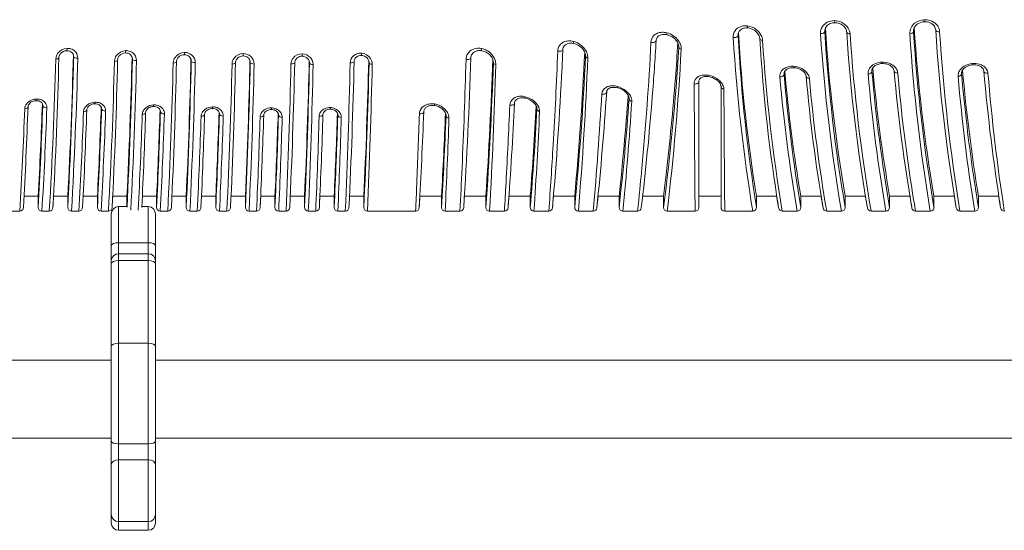
# Model space of a CAD drawing. Extents: x 0 to 24418, y 0 to 14850.
# Drawn here: x 5959 to 6382, y 4767 to 4986 of the extents above; entities that cross this region are included whole.
import ezdxf

# ---------------------------------------------------------------- set-up
doc = ezdxf.new("R2010")
doc.units = 0
doc.header["$LTSCALE"] = 10
doc.header["$MEASUREMENT"] = 0
doc.layers.add('D-STR', color=1, linetype='CONTINUOUS', lineweight=15)

msp = doc.modelspace()

# ---------------------------------------------------------------- linework, layer by layer
at = {"layer": 'D-STR', "lineweight": 0}
for p, q in [((6304.61, 4980.73), (6304.75, 4981.95)), ((6342.67, 4980.7), (6342.81, 4981.9)), ((6267.41, 4978.96), (6267.54, 4980.13)), ((6241.91, 4975), (6242, 4973.99)), ((5982.32, 4970.41), (5982.35, 4969.98)), ((6007.53, 4969.38), (6007.56, 4968.96)), ((6032.79, 4968.51), (6032.82, 4968.1)), ((6162.38, 4968.05), (6162.43, 4967.32)), ((6201.91, 4971.04), (6201.97, 4970.19)), ((6058.12, 4967.91), (6058.14, 4967.51)), ((6083.53, 4967.68), (6083.55, 4967.27)), ((6109.07, 4967.82), (6109.1, 4967.4)), ((6324.86, 4963.66), (6324.91, 4964.43)), ((6287.2, 4962.42), (6287.25, 4963.18)), ((6363.32, 4962.67), (6363.37, 4963.4)), ((6250.6, 4905.35), (6250.6, 4959.31)), ((6260.13, 4957.11), (6260.13, 4905.35)), ((6220.66, 4952.43), (6220.69, 4951.88)), ((5969.1, 4949.32), (5969.11, 4949.06)), ((5994.32, 4947.92), (5994.33, 4947.66)), ((6181.12, 4947.93), (6181.14, 4947.47)), ((6019.57, 4946.67), (6019.58, 4946.43)), ((6044.87, 4945.71), (6044.88, 4945.48)), ((6070.24, 4945.17), (6070.25, 4944.93)), ((6095.69, 4945.14), (6095.7, 4944.9)), ((6142.12, 4944.98), (6142.13, 4944.58))]:
    msp.add_line(p, q, dxfattribs=at)
at = {"layer": 'D-STR', "lineweight": 0, "extrusion": (1.22465e-16, 1, -2.22045e-16)}
for p, q in [((5961.06, 4910.12), (5967.14, 4910.12)), ((5967.14, 4910.12), (5967.14, 4905.35)), ((5973.75, 4910.12), (5979.84, 4910.12)), ((5979.84, 4910.12), (5979.84, 4905.35)), ((5986.44, 4910.12), (5992.54, 4910.12)), ((5992.54, 4910.12), (5992.54, 4905.35)), ((5999.13, 4910.12), (6005.24, 4910.12)), ((6005.24, 4910.12), (6005.24, 4905.67)), ((6011.83, 4910.12), (6017.94, 4910.12)), ((6017.94, 4910.12), (6017.94, 4905.35)), ((6030.64, 4910.12), (6024.52, 4910.12)), ((6030.64, 4905.35), (6030.64, 4910.12)), ((6037.21, 4910.12), (6043.34, 4910.12)), ((6043.34, 4910.12), (6043.34, 4905.35)), ((6056.04, 4910.12), (6049.91, 4910.12)), ((6056.04, 4905.35), (6056.04, 4910.12)), ((6062.61, 4910.12), (6068.74, 4910.12)), ((6068.74, 4910.12), (6068.74, 4905.35)), ((6081.44, 4910.12), (6075.31, 4910.12)), ((6081.44, 4905.35), (6081.44, 4910.12)), ((6088.01, 4910.12), (6094.14, 4910.12)), ((6094.14, 4910.12), (6094.14, 4905.35)), ((6106.84, 4910.12), (6100.72, 4910.12)), ((6106.84, 4905.35), (6106.84, 4910.12)), ((6130.91, 4910.12), (6140.18, 4910.12)), ((6140.18, 4910.12), (6140.18, 4905.35)), ((6150, 4910.12), (6159.23, 4910.12)), ((6159.23, 4910.12), (6159.23, 4905.35)), ((6169.1, 4910.12), (6178.28, 4910.12)), ((6178.28, 4910.12), (6178.28, 4905.35)), ((6188.22, 4910.12), (6197.33, 4910.12)), ((6197.33, 4910.12), (6197.33, 4905.35)), ((6207.34, 4910.12), (6216.38, 4910.12)), ((6216.38, 4910.12), (6216.38, 4905.35)), ((6235.43, 4910.12), (6226.47, 4910.12)), ((6235.43, 4905.35), (6235.43, 4910.12)), ((6260.13, 4910.12), (6250.6, 4910.12)), ((6275.29, 4905.35), (6275.29, 4910.12)), ((6275.29, 4910.12), (6284.04, 4910.12)), ((6294.34, 4905.35), (6294.34, 4910.12)), ((6294.34, 4910.12), (6303.06, 4910.12)), ((6313.39, 4905.35), (6313.39, 4910.12)), ((6313.39, 4910.12), (6322.1, 4910.12)), ((6332.44, 4905.35), (6332.44, 4910.12)), ((6332.44, 4910.12), (6341.15, 4910.12)), ((6351.49, 4905.35), (6351.49, 4910.12)), ((6351.49, 4910.12), (6360.23, 4910.12)), ((6370.54, 4905.35), (6370.54, 4910.12)), ((6370.54, 4910.12), (6379.31, 4910.12)), ((6001.63, 4905.67), (6001.63, 4766.84)), ((6001.63, 4905.67), (6005.24, 4905.67)), ((6011.61, 4905.67), (6014.33, 4905.67)), ((6014.33, 4766.84), (6014.33, 4905.67)), ((5959.21, 4903.77), (5956.03, 4903.77)), ((5971.91, 4903.77), (5968.73, 4903.77)), ((5984.61, 4903.77), (5981.43, 4903.77)), ((5997.31, 4903.77), (5994.13, 4903.77)), ((5998.45, 4770.02), (5998.45, 4902.5)), ((6017.5, 4902.5), (6017.5, 4770.02)), ((6022.71, 4903.77), (6019.53, 4903.77)), ((6035.41, 4903.77), (6032.23, 4903.77)), ((6048.11, 4903.77), (6044.93, 4903.77)), ((6060.81, 4903.77), (6057.63, 4903.77)), ((6073.51, 4903.77), (6070.33, 4903.77)), ((6086.21, 4903.77), (6083.03, 4903.77)), ((6098.91, 4903.77), (6095.73, 4903.77)), ((6129.07, 4903.77), (6108.43, 4903.77)), ((6148.12, 4903.77), (6141.77, 4903.77)), ((6167.17, 4903.77), (6160.82, 4903.77)), ((6186.22, 4903.77), (6179.87, 4903.77)), ((6205.27, 4903.77), (6198.92, 4903.77)), ((6224.32, 4903.77), (6217.97, 4903.77)), ((6249.01, 4903.77), (6237.02, 4903.77)), ((6273.71, 4903.77), (6261.71, 4903.77)), ((6292.76, 4903.77), (6286.41, 4903.77)), ((6311.81, 4903.77), (6305.46, 4903.77)), ((6330.86, 4903.77), (6324.51, 4903.77)), ((6349.91, 4903.77), (6343.56, 4903.77)), ((6368.96, 4903.77), (6362.61, 4903.77)), ((6001.63, 4890.19), (6014.33, 4890.19)), ((6001.63, 4885.49), (6014.33, 4885.49)), ((6001.63, 4882.5), (6014.33, 4882.5)), ((6001.63, 4847.11), (6014.33, 4847.11)), ((5998.45, 4839.82), (5878.17, 4839.82)), ((6632.55, 4839.82), (6017.5, 4839.82)), ((5998.45, 4806.42), (5878.17, 4806.42)), ((6001.63, 4803.94), (6014.33, 4803.94)), ((6632.55, 4806.42), (6017.5, 4806.42)), ((6001.63, 4797.11), (6014.33, 4797.11)), ((6001.63, 4770.57), (6014.33, 4770.57)), ((6001.63, 4766.84), (6014.33, 4766.84))]:
    msp.add_line(p, q, dxfattribs=at)
at = {"layer": 'D-STR', "lineweight": 0}
for points in [[(6308.81, 4985.44, 0.120771), (6305.72, 4984.74, 0.122768), (6303.67, 4982.99, 0.169931), (6302.8, 4979.9)], [(6315.51, 4979.78, 0.125699), (6314.67, 4982.29, 0.141943), (6311.83, 4984.74, 0.106142), (6308.81, 4985.44)], [(6347.18, 4985.84, 0.155547), (6343.19, 4984.3, 0.105908), (6341.64, 4982.38, 0.131227), (6341.11, 4979.85)], [(6347.22, 4984.98, 0.132971), (6344.48, 4984.06, 0.104224), (6343.2, 4982.75, 0.110633), (6342.69, 4981.32)], [(6353.92, 4980.67, 0.165647), (6352.64, 4983.7, 0.13795), (6349.8, 4985.53, 0.092114), (6347.18, 4985.84)], [(6352.23, 4981.38, 0.133323), (6351.66, 4983.02, 0.095015), (6350.57, 4984.11, 0.108056), (6348.55, 4984.91, 0.05884), (6347.22, 4984.98)], [(6271.3, 4983.21, 0.085953), (6269.08, 4983.06, 0.135873), (6266.68, 4981.73, 0.173101), (6265.37, 4979, 0.043049), (6265.35, 4978.17)], [(6271.61, 4982.33, 0.071), (6270.18, 4982.27, 0.086157), (6268.9, 4981.8, 0.138255), (6267.74, 4980.62, 0.095151), (6267.42, 4979.58)], [(6277.94, 4977.01, 0.097235), (6277.38, 4979.07, 0.113447), (6275.32, 4981.57, 0.135426), (6271.45, 4983.19, 0.005331), (6271.3, 4983.21)], [(6276.75, 4977.72, 0.085565), (6276.44, 4978.96, 0.095619), (6275.34, 4980.56, 0.160049), (6271.84, 4982.3, 0.010506), (6271.61, 4982.33)], [(6304.61, 4980.73, -0.045227), (6304.62, 4981.37)], [(6313.39, 4905.35, -0.026626), (6304.61, 4980.73)], [(6308.98, 4984.58, 0.096078), (6307.03, 4984.23, 0.113053), (6305.49, 4983.2, 0.158839), (6304.62, 4981.37)], [(6304.62, 4981.37, -0.001175), (6304.63, 4981.38)], [(6304.88, 4982.28, 0.02634), (6313.39, 4910.12)], [(6314.06, 4980.5, 0.107421), (6313.63, 4981.95, 0.100855), (6312.44, 4983.36, 0.165936), (6308.98, 4984.58)], [(6342.67, 4980.7, -0.044758), (6342.69, 4981.32)], [(6351.49, 4905.35, -0.026039), (6342.67, 4980.7)], [(6343.01, 4982.41, 0.025315), (6351.49, 4910.12)], [(6352.23, 4981.38, 0.025323), (6361.04, 4905.09)], [(6196.71, 4976.56, 0.074518), (6194.62, 4976.75, 0.089962), (6192.7, 4976.29, 0.130694), (6190.9, 4974.86, 0.149639), (6190.06, 4972.38)], [(6202.96, 4969.42, 0.07826), (6202.76, 4971.03, 0.087188), (6201.71, 4973.18, 0.172004), (6196.86, 4976.52, 0.004861), (6196.71, 4976.56)], [(6225.9, 4905.17, 0.009731), (6230.63, 4952.81, 0.005785), (6232.25, 4976.84)], [(6236.82, 4980.24, 0.072571), (6234.71, 4980.45, 0.080657), (6232.89, 4980.07, 0.111508), (6231.2, 4978.95, 0.178022), (6230.06, 4976.21)], [(6237.05, 4979.37, 0.060512), (6235.62, 4979.53, 0.064058), (6234.45, 4979.38, 0.074924), (6233.49, 4978.97, 0.223611), (6232.27, 4977.11, 0.023366), (6232.25, 4976.84)], [(6243.03, 4973.17, 0.079996), (6242.86, 4974.75, 0.088927), (6241.83, 4976.86, 0.175313), (6236.82, 4980.24)], [(6241.99, 4974.5, 0.069613), (6241.74, 4975.52, 0.078237), (6240.89, 4976.96, 0.160301), (6237.05, 4979.37)], [(6265.35, 4978.17, 0.024785), (6273.71, 4903.77)], [(6267.41, 4978.96, -0.042782), (6267.42, 4979.58)], [(6275.29, 4905.35, -0.024538), (6267.41, 4978.96)], [(6267.59, 4980.27, 0.024606), (6275.29, 4910.12)], [(6276.75, 4977.72, 0.025182), (6284.84, 4905.1)], [(6286.41, 4903.77, -0.025488), (6277.94, 4977.01)], [(6302.8, 4979.9, 0.026415), (6311.81, 4903.77)], [(6314.06, 4980.5, 0.026586), (6322.94, 4905.09)], [(6324.51, 4903.77, -0.026342), (6315.51, 4979.78)], [(6341.11, 4979.85, 0.025933), (6349.91, 4903.77)], [(6362.61, 4903.77, -0.024783), (6353.92, 4980.67)], [(5979.53, 4973.55, 0.23315), (5975.47, 4971.32, 0.124102), (5974.7, 4969.26, 0.019876), (5974.67, 4968.94)], [(5979.35, 4972.57, 0.201336), (5976.78, 4971.35, 0.102898), (5976.15, 4970.28, 0.071671), (5976.03, 4969.56)], [(5982.34, 4970.21, 0.19018), (5981.61, 4971.77, 0.102269), (5980.65, 4972.37, 0.100438), (5979.35, 4972.57)], [(5984.16, 4969.31, 0.240335), (5982.59, 4972.6, 0.118884), (5980.67, 4973.46, 0.058271), (5979.53, 4973.55)], [(6004.7, 4972.58, 0.235678), (6000.65, 4970.38, 0.130849), (5999.87, 4968.21, 0.013355), (5999.85, 4968)], [(6009.34, 4968.3, 0.237891), (6007.77, 4971.61, 0.130101), (6005.62, 4972.53, 0.046697), (6004.7, 4972.58)], [(6157.24, 4973.52, 0.084737), (6155, 4973.56, 0.141527), (6152.32, 4972.33, 0.187612), (6150.73, 4969.28, 0.021757), (6150.7, 4968.84)], [(6157.5, 4972.56, 0.071146), (6155.99, 4972.62, 0.081003), (6154.68, 4972.26, 0.136796), (6153.31, 4971.12, 0.135098), (6152.78, 4969.55, 0.007214), (6152.78, 4969.45)], [(6163.49, 4966.6, 0.088172), (6163.19, 4968.51, 0.106864), (6161.63, 4971.08, 0.154236), (6157.39, 4973.49, 0.005257), (6157.24, 4973.52)], [(6162.42, 4967.69, 0.081485), (6162.11, 4968.97, 0.099653), (6160.87, 4970.79, 0.144866), (6157.61, 4972.54, 0.004879), (6157.5, 4972.56)], [(6190.06, 4972.38, -0.005583), (6188.09, 4932.11, -0.003268), (6186.22, 4903.77)], [(6187.8, 4905.22, 0.009357), (6191.91, 4965.44, 0.001363), (6192.25, 4972.99)], [(6196.98, 4975.65, 0.061968), (6195.58, 4975.8, 0.065601), (6194.43, 4975.64, 0.091216), (6193.34, 4975.1, 0.187804), (6192.31, 4973.45, 0.038564), (6192.25, 4972.99)], [(6201.96, 4970.62, 0.075501), (6201.68, 4971.79, 0.0872), (6200.62, 4973.47, 0.14635), (6197.1, 4975.62, 0.004502), (6196.98, 4975.65)], [(6230.06, 4976.21, -0.010797), (6226.15, 4922.12, -0.002963), (6224.32, 4903.77)], [(6235.43, 4910.12, 0.002607), (6236.56, 4919.54, 0.009858), (6240.55, 4960.76, 0.004115), (6241.57, 4975.9)], [(6242, 4973.99, -0.017753), (6235.43, 4905.35)], [(6237.02, 4903.77, 0.016068), (6243.03, 4973.17)], [(6241.99, 4974.5, -0.035196), (6242, 4974.02, -0.00247), (6242, 4973.99)], [(5974.67, 4968.94, -0.007987), (5971.91, 4903.77)], [(5973.49, 4905.27, 0.007413), (5976.03, 4969.56)], [(5982.23, 4970.8, -0.007103), (5979.84, 4910.12)], [(5982.35, 4969.98, -0.007093), (5979.84, 4905.35)], [(5981.43, 4903.77, 0.007839), (5984.16, 4969.31)], [(5982.34, 4970.22, -0.001503), (5982.34, 4970.21)], [(5982.34, 4970.21, -0.02117), (5982.35, 4969.98)], [(5998.89, 4905.27, 0.006813), (6001.23, 4968.61)], [(6004.55, 4971.59, 0.203372), (6001.98, 4970.4, 0.103564), (6001.36, 4969.33, 0.071659), (6001.23, 4968.61)], [(6007.55, 4969.17, 0.188665), (6006.81, 4970.76, 0.113296), (6005.71, 4971.43, 0.088997), (6004.55, 4971.59)], [(6007.44, 4969.77, -0.00651), (6005.24, 4910.12)], [(6007.56, 4968.96, -0.006511), (6005.25, 4905.43)], [(6006.85, 4904.19, 0.007175), (6009.34, 4968.3)], [(6007.55, 4969.19, -0.001469), (6007.55, 4969.17)], [(6007.55, 4969.17, -0.0204), (6007.56, 4968.96)], [(6029.9, 4971.8, 0.239203), (6025.85, 4969.64, 0.131529), (6025.07, 4967.48, 0.013321), (6025.06, 4967.26)], [(6029.78, 4970.8, 0.200129), (6027.27, 4969.7, 0.110781), (6026.61, 4968.59, 0.07176), (6026.49, 4967.87)], [(6032.81, 4968.31, 0.180018), (6032.11, 4969.89, 0.118158), (6030.95, 4970.62, 0.088966), (6029.78, 4970.8)], [(6034.54, 4967.44, 0.227863), (6033.05, 4970.71, 0.141405), (6030.71, 4971.75, 0.040922), (6029.9, 4971.8)], [(6030.64, 4910.12, 0.006125), (6032.7, 4968.91)], [(6032.82, 4968.1, -0.006096), (6030.64, 4905.35)], [(6032.81, 4968.31, -0.019807), (6032.82, 4968.1)], [(6055.14, 4971.31, 0.237547), (6051.16, 4969.31, 0.145645), (6050.31, 4966.95, 0.006651), (6050.31, 4966.85)], [(6055.06, 4970.3, 0.191376), (6052.69, 4969.36, 0.117833), (6051.94, 4968.23, 0.078403), (6051.8, 4967.45)], [(6058.14, 4967.71, 0.158721), (6057.56, 4969.17, 0.123368), (6056.38, 4970.04, 0.100017), (6055.06, 4970.3)], [(6059.79, 4966.85, 0.217564), (6058.38, 4970.08, 0.187229), (6055.14, 4971.31)], [(6056.04, 4910.12, 0.005822), (6058.02, 4968.33)], [(6080.44, 4971.2, 0.236695), (6076.52, 4969.39, 0.160971), (6075.61, 4966.86)], [(6080.43, 4970.19, 0.170382), (6078.3, 4969.52, 0.132071), (6077.39, 4968.35, 0.092324), (6077.2, 4967.46)], [(6083.55, 4967.48, 0.131551), (6083.12, 4968.75, 0.133001), (6081.89, 4969.83, 0.109944), (6080.43, 4970.19)], [(6085.09, 4966.62, 0.194006), (6083.92, 4969.63, 0.202579), (6080.44, 4971.2)], [(6081.44, 4910.12, 0.005747), (6083.42, 4968.13)], [(6105.81, 4971.51, 0.190204), (6102.53, 4970.49, 0.220258), (6100.98, 4967.36)], [(6105.9, 4970.51, 0.123301), (6104.3, 4970.23, 0.13371), (6103.16, 4969.3, 0.148651), (6102.72, 4967.96)], [(6110.46, 4966.74, 0.147102), (6109.77, 4969.16, 0.237369), (6105.81, 4971.51)], [(6109.09, 4967.61, 0.11121), (6108.76, 4968.74, 0.12864), (6107.58, 4969.97, 0.122797), (6105.9, 4970.51)], [(6106.84, 4910.12, 0.00597), (6108.95, 4968.33)], [(6150.7, 4968.84, -0.004397), (6149, 4922.26, -0.001271), (6148.12, 4903.77)], [(6149.7, 4905.26, 0.00745), (6152.78, 4969.45)], [(6162.18, 4968.81, -0.007939), (6159.23, 4910.12)], [(6201.63, 4971.92, -0.01133), (6197.33, 4910.12)], [(6201.97, 4970.19, -0.012569), (6197.33, 4905.35)], [(6198.92, 4903.77, 0.010508), (6202.96, 4969.42)], [(6201.96, 4970.62, -0.030508), (6201.97, 4970.19)], [(5999.85, 4968, -0.007295), (5997.31, 4903.77)], [(6025.06, 4967.26, -0.006718), (6022.71, 4903.77)], [(6024.29, 4905.28, 0.006309), (6026.49, 4967.87)], [(6032.23, 4903.77, 0.006611), (6034.54, 4967.44)], [(6050.31, 4966.85, -0.006181), (6048.11, 4903.77)], [(6049.69, 4905.28, 0.005949), (6051.8, 4967.45)], [(6058.14, 4967.51, -0.005855), (6056.04, 4905.35)], [(6057.63, 4903.77, 0.006042), (6059.79, 4966.85)], [(6058.14, 4967.71, -0.019518), (6058.14, 4967.51)], [(6075.61, 4966.86, -0.005696), (6073.51, 4903.77)], [(6075.09, 4905.28, 0.005799), (6077.2, 4967.46)], [(6083.55, 4967.27, -0.005872), (6081.44, 4905.35)], [(6083.03, 4903.77, 0.005569), (6085.09, 4966.62)], [(6083.55, 4967.48, -0.019648), (6083.55, 4967.27)], [(6100.98, 4967.36, -0.005391), (6098.91, 4903.77)], [(6100.49, 4905.28, 0.005922), (6102.72, 4967.96)], [(6109.1, 4967.4, -0.006252), (6106.84, 4905.35)], [(6108.43, 4903.77, 0.005269), (6110.46, 4966.74)], [(6109.09, 4967.61, -0.020365), (6109.1, 4967.4)], [(6162.43, 4967.32, -0.008761), (6159.23, 4905.35)], [(6160.82, 4903.77, 0.006662), (6163.49, 4966.6)], [(6162.42, 4967.69, -0.0248), (6162.43, 4967.32)], [(6291.24, 4965.87, 0.074841), (6288.99, 4965.68, 0.076908), (6287.32, 4964.99, 0.091319), (6286.08, 4963.9, 0.18943), (6285.33, 4961.35)], [(6291.41, 4965.28, 0.05841), (6289.97, 4965.19, 0.061553), (6288.84, 4964.85, 0.078025), (6287.93, 4964.26, 0.091878), (6287.4, 4963.57, 0.100943), (6287.19, 4962.83)], [(6298.01, 4960.68, 0.089877), (6297.61, 4962.09, 0.085589), (6296.5, 4963.62, 0.093647), (6294.12, 4965.19, 0.08543), (6291.24, 4965.87)], [(6296.63, 4961.6, 0.076175), (6296.46, 4962.3, 0.065453), (6296.01, 4963.05, 0.066157), (6295.1, 4963.95, 0.146586), (6291.41, 4965.28)], [(6329.15, 4967.63, 0.092842), (6326.33, 4967.01, 0.099653), (6324.38, 4965.68, 0.09309), (6323.48, 4964.31, 0.12122), (6323.2, 4962.57)], [(6329.25, 4967.04, 0.080901), (6327.27, 4966.66, 0.077257), (6325.97, 4965.94, 0.079235), (6325.24, 4965.17, 0.091908), (6324.89, 4964.37, 0.0376), (6324.85, 4964.07)], [(6324.86, 4963.66, -0.039677), (6324.85, 4964.07)], [(6325.21, 4965.12, 0.019654), (6332.44, 4910.12)], [(6335.94, 4962.98, 0.106848), (6335.43, 4964.58, 0.085388), (6334.34, 4965.91, 0.091798), (6332.2, 4967.15, 0.095938), (6329.15, 4967.63)], [(6334.36, 4963.9, 0.086719), (6334.16, 4964.63, 0.075735), (6333.65, 4965.39, 0.065328), (6332.81, 4966.1, 0.067387), (6331.46, 4966.73, 0.085167), (6329.25, 4967.04)], [(6334.36, 4963.9, 0.020132), (6341.99, 4905.09)], [(6367.85, 4967.07, 0.109141), (6364.5, 4965.94, 0.083046), (6362.88, 4964.54, 0.089285), (6362.05, 4963.09, 0.103444), (6361.85, 4961.57)], [(6367.87, 4966.48, 0.100118), (6365.35, 4965.69, 0.075189), (6364.15, 4964.76, 0.065189), (6363.6, 4964.01, 0.084364), (6363.34, 4963.24, 0.022464), (6363.32, 4963.06)], [(6363.73, 4964.22, 0.017666), (6370.54, 4910.12)], [(6374.64, 4962.91, 0.136244), (6373.93, 4964.81, 0.082406), (6372.82, 4965.91, 0.086325), (6370.9, 4966.82, 0.096828), (6367.85, 4967.07)], [(6372.89, 4963.82, 0.114123), (6372.59, 4964.71, 0.078342), (6372.02, 4965.39, 0.067368), (6371.13, 4965.98, 0.059085), (6369.96, 4966.38, 0.081292), (6367.87, 4966.48)], [(6372.89, 4963.82, 0.018068), (6380.09, 4905.11)], [(6261.34, 4956.05, 0.092569), (6261.04, 4957.49, 0.050426), (6260.54, 4958.45, 0.073013), (6259.16, 4959.99, 0.118509), (6255.21, 4961.94, 0.064801), (6253.09, 4962.13, 0.052525), (6251.68, 4961.92, 0.156714), (6249.41, 4960.58, 0.181487), (6248.57, 4958.3)], [(6260.13, 4957.11, 0.0504), (6260.08, 4957.51, 0.044427), (6259.95, 4957.95, 0.040325), (6259.71, 4958.44, 0.056211), (6259.07, 4959.29, 0.056141), (6257.94, 4960.23, 0.109729), (6254.81, 4961.45, 0.047091), (6253.6, 4961.52, 0.053612), (6252.54, 4961.36, 0.050246), (6251.84, 4961.1, 0.072407), (6251.2, 4960.66, 0.100117), (6250.75, 4960.03, 0.089838), (6250.61, 4959.44, 0.016432), (6250.6, 4959.31)], [(6285.33, 4961.35, 0.019933), (6292.76, 4903.77)], [(6287.2, 4962.42, -0.038215), (6287.19, 4962.83)], [(6294.34, 4905.35, -0.020071), (6287.2, 4962.42)], [(6287.47, 4963.71, 0.019534), (6294.34, 4910.12)], [(6296.63, 4961.6, 0.020112), (6303.89, 4905.09)], [(6305.46, 4903.77, -0.019948), (6298.01, 4960.68)], [(6323.2, 4962.57, 0.020207), (6330.86, 4903.77)], [(6332.44, 4905.35, -0.020368), (6324.86, 4963.66)], [(6343.56, 4903.77, -0.003165), (6342.29, 4911.49, -0.017327), (6335.94, 4962.98)], [(6361.85, 4961.57, 0.0187), (6368.96, 4903.77)], [(6363.32, 4962.67, -0.03828), (6363.32, 4963.06)], [(6370.54, 4905.35, -0.011719), (6365.38, 4942.34, -0.006605), (6363.32, 4962.67)], [(6381.66, 4903.77, -0.017655), (6374.64, 4962.91)], [(6215.68, 4957.22, 0.059551), (6213.7, 4957.5, 0.06064), (6212.14, 4957.35, 0.073534), (6210.78, 4956.84, 0.259048), (6208.96, 4953.99)], [(6215.79, 4956.62, 0.048912), (6214.43, 4956.84, 0.052138), (6213.3, 4956.79, 0.055425), (6212.46, 4956.57, 0.073457), (6211.76, 4956.18, 0.131524), (6211.17, 4955.41, 0.081615), (6211.05, 4954.86)], [(6221.82, 4950.81, 0.074705), (6221.72, 4951.91, 0.067267), (6221.22, 4953.15, 0.068468), (6220.06, 4954.69, 0.131441), (6215.68, 4957.22)], [(6220.69, 4952.17, 0.067276), (6220.57, 4952.79, 0.056345), (6220.24, 4953.52, 0.064439), (6219.36, 4954.62, 0.127851), (6215.79, 4956.62)], [(6248.57, 4958.3, 0.000835), (6249.01, 4903.77)], [(6261.71, 4903.77, -0.000144), (6261.49, 4932.6, -0.000236), (6261.34, 4956.05)], [(5966.27, 4951.82, 0.157982), (5962.96, 4950.56, 0.087643), (5961.89, 4949.35, 0.094649), (5961.41, 4948.04, 0.02954), (5961.38, 4947.66)], [(5966.15, 4951.12, 0.135054), (5964.02, 4950.42, 0.084162), (5963.21, 4949.67, 0.078338), (5962.87, 4949.04, 0.07216), (5962.78, 4948.56)], [(5969.11, 4949.2, 0.126467), (5968.89, 4949.93, 0.087541), (5968.44, 4950.45, 0.066047), (5967.85, 4950.82, 0.069942), (5966.94, 4951.09, 0.049809), (5966.15, 4951.12)], [(5970.88, 4948.11, 0.181868), (5970.15, 4950.26, 0.104057), (5968.88, 4951.28, 0.085171), (5967.3, 4951.77, 0.047078), (5966.27, 4951.82)], [(6176.1, 4952.81, 0.068542), (6173.98, 4953.02, 0.064227), (6172.44, 4952.75, 0.090374), (6170.93, 4951.97, 0.22102), (6169.49, 4949.2)], [(6176.23, 4952.17, 0.056836), (6174.76, 4952.34, 0.054974), (6173.68, 4952.22, 0.064636), (6172.78, 4951.9, 0.082565), (6172.08, 4951.37, 0.182628), (6171.52, 4950.07)], [(6182.28, 4946.44, 0.078805), (6182.13, 4947.68, 0.070739), (6181.52, 4949.07, 0.084459), (6179.79, 4951, 0.111262), (6176.1, 4952.81)], [(6181.14, 4947.72, 0.066621), (6181.02, 4948.37, 0.056791), (6180.68, 4949.11, 0.066319), (6179.8, 4950.23, 0.135853), (6176.23, 4952.17)], [(6208.96, 4953.99, -0.007627), (6205.27, 4903.77)], [(6206.85, 4905.19, 0.008599), (6211.05, 4954.86)], [(6220.28, 4953.45, -0.008804), (6216.38, 4910.12)], [(6220.69, 4951.88, -0.010253), (6216.38, 4905.35)], [(6220.69, 4952.17, -0.029718), (6220.69, 4951.88)], [(5961.38, 4947.66, -0.005695), (5959.21, 4903.77)], [(5960.79, 4905.26, 0.005285), (5962.78, 4948.56)], [(5968.96, 4949.79, -0.004879), (5967.14, 4910.12)], [(5969.11, 4949.06, -0.004985), (5967.14, 4905.35)], [(5968.73, 4903.77, 0.005572), (5970.88, 4948.11)], [(5969.11, 4949.2, -0.01713), (5969.11, 4949.06)], [(5986.19, 4905.27, 0.004754), (5987.99, 4947.22)], [(5991.47, 4950.48, 0.159686), (5988.16, 4949.24, 0.088265), (5987.09, 4948.02, 0.094629), (5986.62, 4946.71, 0.029452), (5986.58, 4946.33)], [(5991.35, 4949.78, 0.136322), (5989.22, 4949.09, 0.084828), (5988.42, 4948.34, 0.078537), (5988.09, 4947.7, 0.072205), (5987.99, 4947.22)], [(5994.33, 4947.8, 0.125567), (5994.11, 4948.55, 0.086903), (5993.65, 4949.08, 0.071254), (5992.99, 4949.49, 0.069607), (5992.07, 4949.74, 0.044948), (5991.35, 4949.78)], [(5996.08, 4946.72, 0.180129), (5995.35, 4948.88, 0.109651), (5993.98, 4949.97, 0.094721), (5992.16, 4950.47, 0.031494), (5991.47, 4950.48)], [(5994.19, 4948.39, -0.004365), (5992.54, 4910.12)], [(5994.33, 4947.66, -0.004486), (5992.54, 4905.35)], [(5994.33, 4947.8, -0.016348), (5994.33, 4947.66)], [(6016.68, 4949.32, 0.162065), (6013.37, 4948.11, 0.096184), (6012.26, 4946.81, 0.102963), (6011.81, 4945.4, 0.015012), (6011.8, 4945.21)], [(6016.58, 4948.61, 0.132902), (6014.53, 4947.99, 0.085151), (6013.71, 4947.26, 0.07823), (6013.35, 4946.63, 0.079392), (6013.24, 4946.09)], [(6019.58, 4946.56, 0.12432), (6019.36, 4947.32, 0.085839), (6018.89, 4947.88, 0.076443), (6018.16, 4948.33, 0.079207), (6017.06, 4948.6, 0.030051), (6016.58, 4948.61)], [(6021.3, 4945.49, 0.170776), (6020.63, 4947.59, 0.10919), (6019.29, 4948.73, 0.095376), (6017.48, 4949.29, 0.036897), (6016.68, 4949.32)], [(6019.44, 4947.15, -0.003954), (6017.94, 4910.12)], [(6041.93, 4948.47, 0.153817), (6038.79, 4947.44, 0.089049), (6037.67, 4946.28, 0.100861), (6037.11, 4944.9, 0.036661), (6037.05, 4944.42)], [(6041.85, 4947.75, 0.124273), (6039.94, 4947.25, 0.085258), (6039.09, 4946.56, 0.08401), (6038.67, 4945.89, 0.086206), (6038.54, 4945.3)], [(6044.88, 4945.6, 0.11557), (6044.68, 4946.34, 0.084964), (6044.23, 4946.92, 0.075908), (6043.5, 4947.41, 0.084143), (6042.33, 4947.73, 0.03017), (6041.85, 4947.75)], [(6046.55, 4944.54, 0.154077), (6045.99, 4946.49, 0.10891), (6044.72, 4947.71, 0.096272), (6042.96, 4948.38, 0.047603), (6041.93, 4948.47)], [(6067.21, 4948.05, 0.139953), (6064.36, 4947.28, 0.095393), (6063.08, 4946.13, 0.115395), (6062.4, 4944.58, 0.036739), (6062.35, 4944.1)], [(6067.17, 4947.33, 0.120771), (6065.35, 4946.91, 0.086783), (6064.48, 4946.27, 0.084868), (6064.04, 4945.61, 0.094225), (6063.9, 4944.98)], [(6070.25, 4945.06, 0.107386), (6070.06, 4945.77, 0.089222), (6069.57, 4946.43, 0.079265), (6068.77, 4946.97, 0.107947), (6067.17, 4947.33)], [(6071.84, 4944, 0.137823), (6071.39, 4945.78, 0.107827), (6070.19, 4947.1, 0.106597), (6068.25, 4947.94, 0.047513), (6067.21, 4948.05)], [(6092.56, 4948.17, 0.125258), (6090, 4947.67, 0.103019), (6088.56, 4946.57, 0.132026), (6087.75, 4944.88, 0.037028), (6087.7, 4944.4)], [(6092.56, 4947.46, 0.100399), (6091.03, 4947.23, 0.087188), (6090.09, 4946.69, 0.084849), (6089.58, 4946.08, 0.124569), (6089.34, 4945.27)], [(6097.19, 4943.95, 0.122253), (6096.83, 4945.57, 0.105624), (6095.71, 4946.97, 0.125121), (6093.36, 4948.07, 0.036641), (6092.56, 4948.17)], [(6095.7, 4945.03, 0.09233), (6095.55, 4945.65, 0.087531), (6095.09, 4946.35, 0.082881), (6094.24, 4947, 0.110998), (6092.56, 4947.46)], [(6137.19, 4949.7, 0.084728), (6134.78, 4949.69, 0.106336), (6132.57, 4948.79, 0.190347), (6130.78, 4946.19, 0.046934), (6130.68, 4945.44)], [(6137.29, 4949.02, 0.066086), (6135.73, 4949.06, 0.069064), (6134.46, 4948.74, 0.085774), (6133.42, 4948.09, 0.113478), (6132.73, 4947.12, 0.087723), (6132.56, 4946.31)], [(6143.38, 4943.59, 0.089447), (6143.15, 4945.11, 0.085966), (6142.2, 4946.83, 0.123987), (6139.14, 4949.14, 0.061951), (6137.19, 4949.7)], [(6142.13, 4944.79, 0.078821), (6141.96, 4945.63, 0.066859), (6141.47, 4946.55, 0.076713), (6140.3, 4947.75, 0.122844), (6137.29, 4949.02)], [(6169.49, 4949.2, -0.00323), (6167.87, 4915.98, -0.00107), (6167.17, 4903.77)], [(6168.75, 4905.24, 0.005689), (6171.52, 4950.07)], [(6180.83, 4948.84, -0.005854), (6178.28, 4910.12)], [(6181.14, 4947.47, -0.006905), (6178.28, 4905.35)], [(6181.14, 4947.72, -0.023258), (6181.14, 4947.47)], [(6217.97, 4903.77, 0.009041), (6221.82, 4950.81)], [(5986.58, 4946.33, -0.005178), (5984.61, 4903.77)], [(5994.13, 4903.77, 0.005059), (5996.08, 4946.72)], [(6011.8, 4945.21, -0.004614), (6010.03, 4904.19)], [(6011.6, 4905.37, 0.004285), (6013.24, 4946.09)], [(6019.58, 4946.43, -0.004077), (6017.94, 4905.35)], [(6019.53, 4903.77, 0.004565), (6021.3, 4945.49)], [(6019.58, 4946.56, -0.01568), (6019.58, 4946.43)], [(6037.05, 4944.42, -0.004217), (6035.41, 4903.77)], [(6036.99, 4905.28, 0.003943), (6038.54, 4945.3)], [(6044.75, 4946.2, -0.003659), (6043.34, 4910.12)], [(6044.88, 4945.48, -0.003809), (6043.34, 4905.35)], [(6044.88, 4945.6, -0.015255), (6044.88, 4945.48)], [(6044.93, 4903.77, 0.004111), (6046.55, 4944.54)], [(6062.35, 4944.1, -0.0038), (6060.81, 4903.77)], [(6062.39, 4905.28, 0.003741), (6063.9, 4944.98)], [(6070.11, 4945.68, -0.003512), (6068.74, 4910.12)], [(6070.25, 4944.93, -0.003707), (6068.74, 4905.35)], [(6070.25, 4945.06, -0.015163), (6070.25, 4944.93)], [(6070.33, 4903.77, 0.003713), (6071.84, 4944)], [(6087.7, 4944.4, -0.003495), (6086.21, 4903.77)], [(6087.79, 4905.28, 0.003713), (6089.34, 4945.27)], [(6095.54, 4945.68, -0.003553), (6094.14, 4910.12)], [(6095.7, 4944.9, -0.003822), (6094.14, 4905.35)], [(6095.7, 4945.03, -0.015556), (6095.7, 4944.9)], [(6095.73, 4903.77, 0.00342), (6097.19, 4943.95)], [(6130.68, 4945.44, -0.002271), (6129.57, 4915.38, -0.000753), (6129.07, 4903.77)], [(6130.66, 4905.27, 0.00407), (6132.56, 4946.31)], [(6141.91, 4945.76, -0.004167), (6140.18, 4910.12)], [(6142.13, 4944.58, -0.004815), (6140.18, 4905.35)], [(6141.77, 4903.77, 0.003552), (6143.38, 4943.59)], [(6142.13, 4944.79, -0.018452), (6142.13, 4944.58)], [(6179.87, 4903.77, 0.005522), (6182.28, 4946.44)], [(5973.75, 4910.12, -0.000584), (5973.49, 4905.27)], [(5999.13, 4910.12, -0.00054), (5998.89, 4905.27)], [(6062.61, 4910.12, -0.000461), (6062.39, 4905.28)], [(6088.01, 4910.12, -0.000445), (6087.79, 4905.28)], [(6130.91, 4910.12, -0.000449), (6130.66, 4905.27)], [(6150, 4910.12, -0.000493), (6149.7, 4905.26)], [(6169.1, 4910.12, -0.000563), (6168.75, 4905.24)], [(6188.22, 4910.12, -0.000652), (6187.8, 4905.22)], [(6207.34, 4910.12, -0.000762), (6206.85, 4905.19)], [(6284.84, 4905.1, -0.001858), (6284.04, 4910.12)], [(6303.89, 4905.09, -0.001824), (6303.06, 4910.12)], [(6322.94, 4905.09, -0.001751), (6322.1, 4910.12)], [(6341.99, 4905.09, -0.001661), (6341.15, 4910.12)], [(6361.04, 4905.09, -0.001541), (6360.23, 4910.12)], [(6380.09, 4905.11, -0.001425), (6379.31, 4910.12)]]:
    msp.add_lwpolyline(points, format="xyb", dxfattribs=at)
at = {"layer": 'D-STR', "lineweight": 0, "extrusion": (-2.71926e-32, -2.22045e-16, -1)}
for centre, radius, start, end in [((-5959.21, 4905.35), 1.59, 183.2343, 270), ((-5968.73, 4905.35), 1.59, 270, 0), ((-5971.91, 4905.35), 1.59, 183.1179, 270), ((-5981.43, 4905.35), 1.59, 270, 0), ((-5984.61, 4905.35), 1.59, 183.0064, 270), ((-5994.13, 4905.35), 1.59, 270, 0), ((-5997.31, 4905.35), 1.59, 182.9039, 270), ((-6001.63, 4902.5), 3.17, 0, 90), ((-6014.33, 4902.5), 3.17, 90, 180), ((-6019.53, 4905.35), 1.59, 270, 0), ((-6035.41, 4905.35), 1.59, 182.6691, 270), ((-6044.93, 4905.35), 1.59, 270, 0), ((-6060.81, 4905.35), 1.59, 182.6007, 270), ((-6070.33, 4905.35), 1.59, 270, 0), ((-6086.21, 4905.35), 1.59, 182.6371, 270), ((-6095.73, 4905.35), 1.59, 270, 0), ((-6129.07, 4905.35), 1.59, 183.1129, 270), ((-6141.77, 4905.35), 1.59, 270, 0), ((-6148.12, 4905.35), 1.59, 183.5673, 270), ((-6160.82, 4905.35), 1.59, 270, 0), ((-6167.17, 4905.35), 1.59, 184.1733, 270), ((-6179.87, 4905.35), 1.59, 270, 0), ((-6186.22, 4905.35), 1.59, 184.9216, 270), ((-6198.92, 4905.35), 1.59, 270, 0), ((-6205.27, 4905.35), 1.59, 185.7892, 270), ((-6217.97, 4905.35), 1.59, 270, 0), ((-6261.71, 4905.35), 1.59, 270, 0), ((-6273.71, 4905.35), 1.59, 180, 270), ((-6286.41, 4905.35), 1.59, 270, 350.6863), ((-6292.76, 4905.35), 1.59, 180, 270), ((-6305.46, 4905.35), 1.59, 270, 350.3647), ((-6311.81, 4905.35), 1.59, 180, 270), ((-6324.51, 4905.35), 1.59, 270, 350.2557), ((-6349.91, 4905.35), 1.59, 180, 270), ((-6362.61, 4905.35), 1.59, 270, 350.5994), ((-6368.96, 4905.35), 1.59, 180, 270), ((-6381.66, 4905.35), 1.59, 270, 351.0059), ((-6001.63, 4770.02), 3.17, 270, 0), ((-6014.33, 4770.02), 3.17, 180, 270)]:
    msp.add_arc(centre, radius, start, end, dxfattribs=at)
at = {"layer": 'D-STR', "lineweight": 0}
for centre, start, end in [((6022.71, 4905.35), 270, 357.2663), ((6032.23, 4905.35), 180, 270), ((6048.11, 4905.35), 270, 357.3747), ((6057.63, 4905.35), 180, 270), ((6073.51, 4905.35), 270, 357.3956), ((6083.03, 4905.35), 180, 270), ((6098.91, 4905.35), 270, 357.2884), ((6108.43, 4905.35), 180, 270), ((6224.32, 4905.35), 270, 353.2585), ((6237.02, 4905.35), 180, 270), ((6249.01, 4905.35), 270, 0), ((6330.86, 4905.35), 270, 0), ((6343.56, 4905.35), 189.66, 270)]:
    msp.add_arc(centre, 1.59, start, end, dxfattribs=at)
for centre, major_axis, ratio, start_param, end_param in [((6309, 4986.17), (-0.02, -1.59), 0.129182, -1.095358, 0), ((6271.76, 4983.91), (-0.15, -1.58), 0.278166, -1.084, 0), ((6303.02, 4980.7), (1.58, 0.1), 0.50444, -1.741608, -0.085539), ((6341.09, 4980.67), (1.58, 0.1), 0.518351, -1.589282, -0.085451), ((6197.35, 4977.19), (-0.36, -1.55), 0.338683, -1.06942, 0), ((6230.66, 4976.92), (1.59, -0.09), 0.500246, -1.930744, 0), ((6237.42, 4980.91), (-0.37, -1.54), 0.310653, -1.048761, 0), ((6265.82, 4978.93), (1.58, 0.09), 0.489628, -1.903184, -0.08061), ((6157.78, 4974.13), (-0.28, -1.56), 0.295328, -1.119332, 0), ((6190.67, 4973.06), (1.59, -0.07), 0.475261, -1.945047, 0), ((5974.44, 4969.6), (1.59, -0.04), 0.420439, -1.411949, 0), ((5999.65, 4968.65), (1.59, -0.04), 0.41359, -1.429529, 0), ((6080.47, 4971.78), (-0.04, -1.59), 0.010147, -1.193052, 0), ((6106.01, 4972.09), (-0.1, -1.58), 0.103709, -1.183806, 0), ((6151.19, 4969.5), (1.59, -0.05), 0.44299, -1.871627, 0), ((6024.9, 4967.91), (1.59, -0.04), 0.407225, -1.459166, 0), ((6050.21, 4967.48), (1.59, -0.04), 0.402248, -1.502758, 0), ((6075.61, 4967.49), (1.59, -0.04), 0.400034, -1.565227, 0), ((6101.13, 4968), (1.59, -0.04), 0.403133, -1.656452, 0), ((6291.5, 4966.86), (-0.09, -1.58), 0.167301, -0.887983, 0), ((6335.94, 4964.04), (-1.58, -0.14), 0.664526, 0, 1.50788), ((6285.61, 4962.39), (1.58, 0.14), 0.654431, -1.806451, -0.097482), ((6361.74, 4962.63), (1.58, 0.14), 0.676466, -1.559022, -0.098015), ((6216.19, 4958.16), (-0.4, -1.54), 0.215712, -0.85794, 0), ((6249.01, 4959.31), (1.59, 0), 0.657468, -1.852242, 0), ((6176.58, 4953.72), (-0.35, -1.55), 0.214202, -0.894192, 0), ((6209.46, 4954.96), (1.58, -0.1), 0.653204, -1.846887, 0), ((5961.19, 4948.61), (1.59, -0.06), 0.600056, -1.432777, 0), ((5986.41, 4947.27), (1.59, -0.05), 0.594839, -1.442703, 0), ((6092.64, 4949.04), (-0.08, -1.59), 0.026443, -0.989257, 0), ((6137.54, 4950.59), (-0.24, -1.57), 0.157299, -0.947686, 0), ((6169.94, 4950.15), (1.59, -0.08), 0.628949, -1.823452, 0), ((6011.66, 4946.14), (1.59, -0.05), 0.589316, -1.461547, 0), ((6036.95, 4945.34), (1.59, -0.05), 0.584109, -1.489478, 0), ((6062.31, 4945.03), (1.59, -0.05), 0.580129, -1.52881, 0), ((6087.75, 4945.32), (1.59, -0.05), 0.579121, -1.584937, 0), ((6130.97, 4946.37), (1.59, -0.06), 0.602576, -1.731105, 0), ((6014.33, 4888.98), (3.17, 0), 0.380287, 0, 1.570796), ((6014.33, 4882.44), (3.17, 0), 0.961763, 0, 1.570796), ((6014.33, 4881.11), (3.17, 0), 0.438371, 0, 1.570796), ((6014.33, 4845.72), (3.17, 0), 0.438371, 0, 1.570796), ((6001.63, 4805.06), (-3.17, 0), 0.350379, 0, 1.570796), ((6014.33, 4794.99), (3.17, 0), 0.667749, 0, 1.570796)]:
    msp.add_ellipse(centre, major_axis=major_axis, ratio=ratio, start_param=start_param, end_param=end_param, dxfattribs=at)
at = {"layer": 'D-STR', "lineweight": 0, "extrusion": (-3.08149e-32, -2.22045e-16, -1)}
for centre, major_axis, ratio, start_param, end_param in [((6347.12, 4986.57), (0.1, -1.58), 0.011525, -1.092129, 0), ((6182.72, 4947.45), (-1.59, 0.09), 0.670644, -1.32482, -0.057668)]:
    msp.add_ellipse(centre, major_axis=major_axis, ratio=ratio, start_param=start_param, end_param=end_param, dxfattribs=at)
at = {"layer": 'D-STR', "lineweight": 0, "extrusion": (-2.15704e-32, -2.22045e-16, -1)}
for centre, major_axis, ratio, start_param, end_param in [((6353.82, 4981.48), (-1.58, -0.1), 0.51143, -1.600971, 0), ((6029.75, 4972.39), (0.03, -1.59), 0.098645, -1.187937, 0), ((6222.27, 4951.85), (-1.58, 0.11), 0.694475, -1.328074, -0.076881)]:
    msp.add_ellipse(centre, major_axis=major_axis, ratio=ratio, start_param=start_param, end_param=end_param, dxfattribs=at)
at = {"layer": 'D-STR', "lineweight": 0, "extrusion": (-2.77334e-32, -2.22045e-16, -1)}
for centre, major_axis, ratio, start_param, end_param in [((6278.33, 4977.81), (-1.58, -0.1), 0.512845, -1.287696, 0), ((6004.49, 4973.18), (0.05, -1.59), 0.128903, -1.181153, 0), ((6203.56, 4970.17), (-1.59, 0.07), 0.518858, -1.207765, -0.05702), ((6059.73, 4967.49), (-1.59, 0.03), 0.400553, -1.618012, -0.029698), ((6323.27, 4963.63), (1.58, 0.14), 0.664851, 0.100454, 1.674335), ((5995.91, 4947.65), (-1.59, 0.05), 0.585642, -1.694101, -0.03711)]:
    msp.add_ellipse(centre, major_axis=major_axis, ratio=ratio, start_param=start_param, end_param=end_param, dxfattribs=at)
at = {"layer": 'D-STR', "lineweight": 0, "extrusion": (-2.46519e-32, -2.22045e-16, -1)}
for centre, major_axis, ratio, start_param, end_param in [((6315.64, 4980.6), (-1.58, -0.1), 0.511798, -1.451235, 0), ((5979.29, 4974.15), (0.06, -1.59), 0.147268, -1.173778, 0), ((6298.21, 4961.74), (-1.58, -0.14), 0.668867, -1.38574, 0), ((6071.83, 4944.92), (-1.59, 0.05), 0.580473, -1.594121, -0.033789)]:
    msp.add_ellipse(centre, major_axis=major_axis, ratio=ratio, start_param=start_param, end_param=end_param, dxfattribs=at)
at = {"layer": 'D-STR', "lineweight": 0, "extrusion": (-2.92741e-32, -2.22045e-16, -1)}
for centre, major_axis, ratio, start_param, end_param in [((6243.58, 4973.96), (-1.58, 0.09), 0.541216, -1.250793, -0.073444), ((6164.01, 4967.3), (-1.59, 0.05), 0.479243, -1.246667, -0.042717), ((6329.19, 4968.62), (0.05, -1.59), 0.061465, 0, 0.893987), ((6021.17, 4946.41), (-1.59, 0.05), 0.581966, -1.671443, -0.035319), ((6097.28, 4944.88), (-1.59, 0.05), 0.58629, -1.530195, -0.034808)]:
    msp.add_ellipse(centre, major_axis=major_axis, ratio=ratio, start_param=start_param, end_param=end_param, dxfattribs=at)
at = {"layer": 'D-STR', "lineweight": 0, "extrusion": (-1.61778e-32, -2.22045e-16, -1)}
msp.add_ellipse((5983.93, 4969.97), major_axis=(-1.59, 0.04), ratio=0.412017, start_param=-1.725278, end_param=-0.033424, dxfattribs=at)
at = {"layer": 'D-STR', "lineweight": 0, "extrusion": (-2.6963e-32, -2.22045e-16, -1)}
for centre, major_axis, ratio, start_param, end_param in [((6009.14, 4968.94), (-1.59, 0.04), 0.406453, -1.702963, -0.031724), ((6041.83, 4949.34), (0.02, -1.59), 0.063845, -0.989012, 0), ((6067.19, 4948.92), (-0.02, -1.59), 0.026713, -0.992291, 0)]:
    msp.add_ellipse(centre, major_axis=major_axis, ratio=ratio, start_param=start_param, end_param=end_param, dxfattribs=at)
at = {"layer": 'D-STR', "lineweight": 0, "extrusion": (-2.85038e-32, -2.22045e-16, -1)}
for centre, ratio, start_param, end_param in [((6034.4, 4968.08), 0.402265, -1.668129, -0.030396), ((6110.68, 4967.38), 0.413496, -1.440856, -0.031555)]:
    msp.add_ellipse(centre, major_axis=(-1.59, 0.04), ratio=ratio, start_param=start_param, end_param=end_param, dxfattribs=at)
at = {"layer": 'D-STR', "lineweight": 0, "extrusion": (-2.73964e-32, -2.22045e-16, -1)}
msp.add_ellipse((6055.06, 4971.89), major_axis=(0, -1.59), ratio=0.054065, start_param=-1.192706, end_param=0, dxfattribs=at)
at = {"layer": 'D-STR', "lineweight": 0, "extrusion": (-2.38815e-32, -2.22045e-16, -1)}
msp.add_ellipse((6085.14, 4967.25), major_axis=(-1.59, 0.04), ratio=0.403129, start_param=-1.546471, end_param=-0.029911, dxfattribs=at)
at = {"layer": 'D-STR', "lineweight": 0, "extrusion": (-3.69779e-32, -2.22045e-16, -1)}
msp.add_ellipse((6367.7, 4968.06), major_axis=(0.17, -1.58), ratio=0.032491, start_param=-0.886726, end_param=0, dxfattribs=at)
at = {"layer": 'D-STR', "lineweight": 0, "extrusion": (-9.24446e-33, -2.22045e-16, -1)}
for centre, major_axis, ratio, start_param in [((6374.47, 4963.95), (-1.58, -0.14), 0.663826, -1.619963), ((5991.29, 4951.36), (0.07, -1.59), 0.107399, -0.975697)]:
    msp.add_ellipse(centre, major_axis=major_axis, ratio=ratio, start_param=start_param, end_param=0, dxfattribs=at)
at = {"layer": 'D-STR', "lineweight": 0, "extrusion": (-2.71926e-32, -2.22045e-16, -1)}
for centre, major_axis, ratio, start_param, end_param in [((6261.71, 4957.11), (-1.59, 0), 0.687658, -1.330529, 0), ((6001.63, 4888.98), (-3.17, 0), 0.380287, 0, 1.570796), ((6001.63, 4882.44), (-3.17, 0), 0.961763, 0, 1.570796), ((6001.63, 4881.11), (-3.17, 0), 0.438371, 0, 1.570796), ((6001.63, 4845.72), (-3.17, 0), 0.438371, 0, 1.570796), ((6014.33, 4805.06), (3.17, 0), 0.350379, 0, 1.570796), ((6001.63, 4794.99), (-3.17, 0), 0.667749, 0, 1.570796), ((6001.63, 4773.7), (-3.17, 0), 0.985343, -1.570796, 0), ((6014.33, 4773.7), (3.17, 0), 0.985343, 0, 1.570796)]:
    msp.add_ellipse(centre, major_axis=major_axis, ratio=ratio, start_param=start_param, end_param=end_param, dxfattribs=at)
at = {"layer": 'D-STR', "lineweight": 0, "extrusion": (-1.2326e-32, -2.22045e-16, -1)}
msp.add_ellipse((5966.08, 4952.71), major_axis=(0.08, -1.59), ratio=0.116917, start_param=-0.968629, end_param=0, dxfattribs=at)
at = {"layer": 'D-STR', "lineweight": 0, "extrusion": (-2.61926e-32, -2.22045e-16, -1)}
for centre, major_axis, ratio, start_param, end_param in [((5970.69, 4949.04), (-1.59, 0.06), 0.590063, -1.70782, -0.039253), ((6046.47, 4945.46), (-1.59, 0.05), 0.579823, -1.639094, -0.034114)]:
    msp.add_ellipse(centre, major_axis=major_axis, ratio=ratio, start_param=start_param, end_param=end_param, dxfattribs=at)
at = {"layer": 'D-STR', "lineweight": 0, "extrusion": (-2.54223e-32, -2.22045e-16, -1)}
msp.add_ellipse((6016.53, 4950.2), major_axis=(0.05, -1.59), ratio=0.089925, start_param=-0.982886, end_param=0, dxfattribs=at)
at = {"layer": 'D-STR', "lineweight": 0, "extrusion": (-1.84889e-32, -2.22045e-16, -1)}
msp.add_ellipse((6143.72, 4944.56), major_axis=(-1.59, 0.06), ratio=0.634486, start_param=-1.384067, end_param=-0.043189, dxfattribs=at)

doc.saveas('drawing.dxf')
